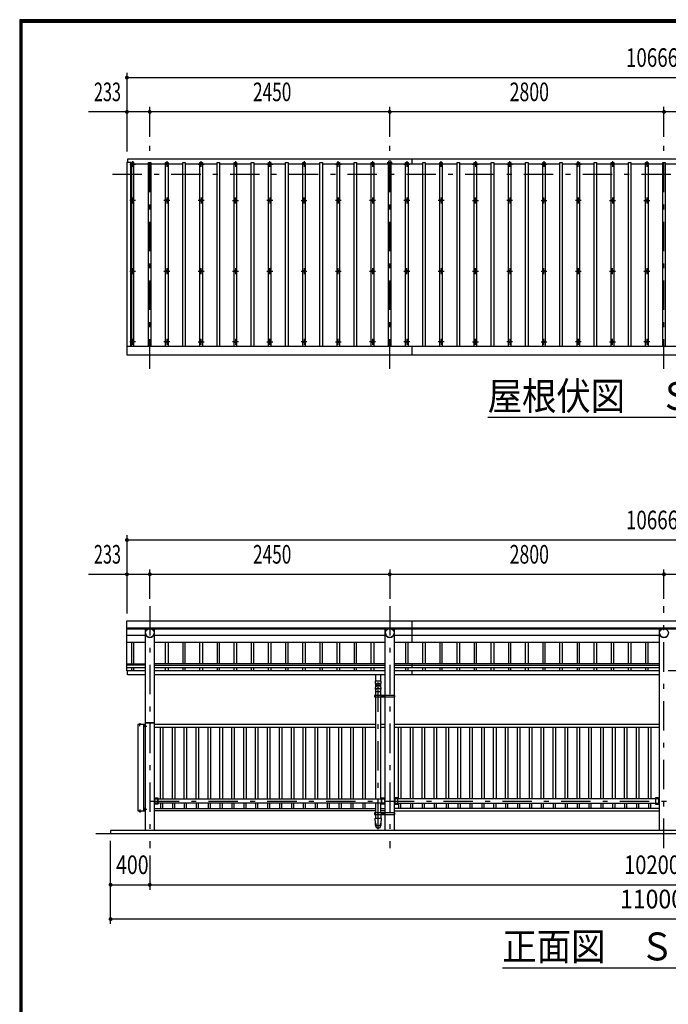
# Model space of a CAD drawing. Extents: x -23613 to 29412, y 500 to 20600.
# Drawn here: x 500 to 7122, y 10550 to 20600 of the extents above; entities that cross this region are included whole.
import ezdxf
from ezdxf.enums import TextEntityAlignment as Align

# ---------------------------------------------------------------- set-up
doc = ezdxf.new("R2010")
doc.units = 0
doc.header["$LTSCALE"] = 50
doc.header["$MEASUREMENT"] = 0
doc.linetypes.add('CENTER2', pattern=[24, 12, -5, 2, -5])
for name, color, linetype in [('1-05BOLD', 7, 'CONTINUOUS'), ('1-25CENTER', 7, 'CONTINUOUS'), ('1-45THIN', 7, 'CONTINUOUS'), ('1-55DIM', 7, 'CONTINUOUS'), ('F-F1PAPER', 7, 'CONTINUOUS')]:
    doc.layers.add(name, color=color, linetype=linetype)
doc.styles.get("Standard").update_dxf_attribs({"font": 'txt.shx', "bigfont": 'extfont.shx'})

msp = doc.modelspace()

# ---------------------------------------------------------------- linework, layer by layer
at = {"layer": '1-05BOLD', "color": 7, "linetype": 'Continuous', "ltscale": 0.5}
for p, q in [((1605, 19141), (1605, 19178)), ((4508, 19126), (4508, 19178)), ((12261, 17265), (1595, 17265)), ((4508, 17178), (4508, 17265)), ((12261, 14389), (1595, 14389)), ((1595, 14384), (12261, 14384)), ((1783, 12325), (1783, 14384)), ((1872, 14384), (1872, 12325)), ((4233, 13703), (4233, 14384)), ((4322, 14384), (4322, 13703)), ((4508, 14245), (4508, 14464)), ((7033, 12325), (7033, 14384)), ((1783, 14315), (1595, 14315)), ((4233, 14315), (1872, 14315)), ((7033, 14315), (4322, 14315)), ((1595, 14245), (1783, 14245)), ((1872, 14245), (4233, 14245)), ((4322, 14245), (7033, 14245)), ((1595, 14024), (1783, 14024)), ((1783, 14013), (1595, 14013)), ((1783, 13984), (1595, 13984)), ((4233, 14024), (1872, 14024)), ((1872, 14013), (4233, 14013)), ((4233, 13984), (1872, 13984)), ((7033, 14024), (4322, 14024)), ((4322, 14013), (7033, 14013)), ((7033, 13984), (4322, 13984)), ((4508, 13984), (4508, 14024)), ((1595, 13955), (1600, 13955)), ((1872, 13957), (4233, 13957)), ((4233, 13912), (1872, 13912)), ((4132, 13912), (4132, 13847)), ((4187, 13847), (4187, 13912)), ((4322, 13957), (7033, 13957)), ((7033, 13912), (4322, 13912)), ((4508, 13912), (4508, 13957)), ((7122, 13957), (9283, 13957)), ((4130, 13776), (4132, 13750)), ((4187, 13750), (4189, 13776)), ((4124, 13695), (4131, 13695)), ((4131, 13703), (4131, 13687)), ((4132, 13750), (4132, 13703)), ((4132, 13743), (4187, 13743)), ((4132, 13687), (4132, 12646)), ((4187, 13703), (4187, 13750)), ((4187, 12646), (4187, 13687)), ((4189, 13687), (4189, 13703)), ((4232, 13687), (4232, 13703)), ((4233, 12503), (4233, 13687)), ((4322, 13687), (4322, 12503)), ((4324, 13703), (4324, 13687)), ((4324, 13695), (4330, 13695)), ((1779, 13405), (1707, 13405)), ((1725, 13413), (1725, 13409)), ((1731, 13409), (1731, 13413)), ((1767, 12525), (1767, 13405)), ((1776, 13393), (1772, 13393)), ((1772, 13386), (1776, 13386)), ((1778, 13392), (1776, 13390)), ((1776, 13388), (1778, 13390)), ((1872, 13420), (1783, 13420)), ((1786, 13428), (1869, 13428)), ((4132, 13405), (1872, 13405)), ((1872, 13380), (4132, 13380)), ((4233, 13405), (4187, 13405)), ((4187, 13380), (4233, 13380)), ((7033, 13405), (4322, 13405)), ((4322, 13380), (7033, 13380)), ((1909, 12592), (1909, 12658)), ((1912, 12646), (4193, 12646)), ((4193, 12603), (1912, 12603)), ((4132, 12603), (4132, 12503)), ((4187, 12503), (4187, 12603)), ((4196, 12592), (4196, 12658)), ((4196, 12646), (4225, 12646)), ((4359, 12658), (4359, 12592)), ((6993, 12646), (4362, 12646)), ((4362, 12603), (6993, 12603)), ((6996, 12592), (6996, 12658)), ((6996, 12603), (7025, 12603)), ((1725, 12520), (1725, 12516)), ((1731, 12516), (1731, 12520)), ((1772, 12543), (1776, 12543)), ((1776, 12536), (1772, 12536)), ((1776, 12542), (1778, 12540)), ((1778, 12538), (1776, 12540)), ((1872, 12550), (4132, 12550)), ((4132, 12525), (1872, 12525)), ((4330, 12503), (4124, 12503)), ((4131, 12495), (4124, 12495)), ((4131, 12503), (4131, 12487)), ((4132, 12487), (4132, 12450)), ((4187, 12550), (4233, 12550)), ((4233, 12525), (4187, 12525)), ((4187, 12487), (4187, 12450)), ((4189, 12503), (4189, 12487)), ((4232, 12487), (4232, 12503)), ((4233, 12325), (4233, 12487)), ((7033, 12550), (4322, 12550)), ((4322, 12525), (7033, 12525)), ((4322, 12487), (4322, 12325)), ((4324, 12503), (4324, 12487)), ((4330, 12495), (4324, 12495)), ((1278, 12295), (12578, 12295))]:
    msp.add_line(p, q, dxfattribs=at)
for points in [[(1595, 19141), (1595, 17178), (12261, 17178), (12261, 19141), (12221, 19141), (12221, 17265)], [(1635, 17265), (1635, 19141), (1595, 19141)], [(12256, 19141), (12256, 19178), (1600, 19178), (1600, 19141)], [(1595, 13955), (1595, 14464), (12261, 14464), (12261, 13955), (12256, 13955)], [(1783, 13912), (1600, 13912), (1600, 13957), (1783, 13957)], [(4187, 13785), (4187, 13798), (4189, 13847), (4130, 13847), (4132, 13798), (4132, 13785)], [(4124, 13687), (4330, 13687), (4330, 13703), (4124, 13703), (4124, 13687)], [(4205, 13698), (4210, 13700), (4215, 13698), (4215, 13692), (4210, 13689), (4205, 13692), (4205, 13698)], [(1707, 13405), (1707, 12525), (1779, 12525)], [(1713, 13405), (1713, 13408), (1779, 13408)], [(1722, 13409), (1722, 13413), (1723, 13413), (1733, 13413), (1734, 13413), (1734, 13409)], [(1734, 13408), (1734, 13409), (1722, 13409), (1722, 13408)], [(1776, 13382), (1772, 13382), (1771, 13383), (1771, 13396), (1772, 13397), (1776, 13397)], [(1778, 13397), (1776, 13397), (1776, 13382), (1778, 13382)], [(1780, 13381), (1778, 13381), (1778, 13398), (1780, 13398)], [(1780, 13404), (1780, 13373), (1783, 13373)], [(1872, 12658), (1912, 12658), (1912, 12592), (1872, 12592)], [(1909, 12603), (1880, 12603), (1880, 12646), (1909, 12646)], [(4233, 12592), (4193, 12592), (4193, 12658), (4233, 12658)], [(4225, 12646), (4225, 12603), (4196, 12603)], [(4322, 12592), (4362, 12592), (4362, 12658), (4322, 12658)], [(4359, 12646), (4330, 12646), (4330, 12603), (4359, 12603)], [(7033, 12658), (6993, 12658), (6993, 12592), (7033, 12592)], [(7025, 12603), (7025, 12646), (6996, 12646)], [(1779, 12521), (1713, 12521), (1713, 12525)], [(1722, 12521), (1722, 12520), (1734, 12520), (1734, 12521)], [(1734, 12520), (1734, 12516), (1733, 12516), (1723, 12516), (1722, 12516), (1722, 12520)], [(1776, 12547), (1772, 12547), (1771, 12546), (1771, 12533), (1772, 12532), (1776, 12532)], [(1778, 12532), (1776, 12532), (1776, 12547), (1778, 12547)], [(1780, 12548), (1778, 12548), (1778, 12531), (1780, 12531)], [(1780, 12526), (1780, 12556), (1783, 12556)], [(4124, 12503), (4124, 12487), (4330, 12487), (4330, 12503)], [(4205, 12492), (4210, 12489), (4215, 12492), (4215, 12498), (4210, 12500), (4205, 12498), (4205, 12492)], [(4130, 12450), (4189, 12450), (4187, 12400), (4187, 12374)], [(4132, 12374), (4132, 12400), (4130, 12450)], [(12428, 12325), (1428, 12325), (1428, 12295)]]:
    msp.add_lwpolyline(points, dxfattribs=at)
for centre, radius in [((1653, 18754), 10), ((2003, 18754), 10), ((2353, 18754), 10), ((2703, 18754), 10), ((3053, 18754), 10), ((3403, 18754), 10), ((3753, 18754), 10), ((4103, 18754), 10), ((4453, 18754), 10), ((4803, 18754), 10), ((5153, 18754), 10), ((5503, 18754), 10), ((5853, 18754), 10), ((6203, 18754), 10), ((6553, 18754), 10), ((6903, 18754), 10), ((1653, 18033), 10), ((2003, 18033), 10), ((2353, 18033), 10), ((2703, 18033), 10), ((3053, 18033), 10), ((3403, 18033), 10), ((3753, 18033), 10), ((4103, 18033), 10), ((4453, 18033), 10), ((4803, 18033), 10), ((5153, 18033), 10), ((5503, 18033), 10), ((5853, 18033), 10), ((6203, 18033), 10), ((6553, 18033), 10), ((6903, 18033), 10), ((1653, 17311), 10), ((2003, 17311), 10), ((2353, 17311), 10), ((2703, 17311), 10), ((3053, 17311), 10), ((3403, 17311), 10), ((3753, 17311), 10), ((4103, 17311), 10), ((4453, 17311), 10), ((4803, 17311), 10), ((5153, 17311), 10), ((5503, 17311), 10), ((5853, 17311), 10), ((6203, 17311), 10), ((6553, 17311), 10), ((6903, 17311), 10), ((1828, 14340), 44.5), ((4278, 14340), 44.5), ((7078, 14340), 44.5), ((4210, 13695), 6.25), ((4210, 13695), 4.9), ((4210, 12495), 6.25), ((4210, 12495), 4.9)]:
    msp.add_circle(centre, radius, dxfattribs=at)
for centre, radius, start, end in [((1653, 19116), 14.5, 46.3984, 133.6016), ((1653, 19137), 14.5, 226.3961, 313.6039), ((2003, 19116), 14.5, 46.3984, 133.6016), ((2003, 19137), 14.5, 226.3961, 313.6039), ((2353, 19116), 14.5, 46.3984, 133.6016), ((2353, 19137), 14.5, 226.3961, 313.6039), ((2703, 19116), 14.5, 46.3984, 133.6016), ((2703, 19137), 14.5, 226.3961, 313.6039), ((3053, 19116), 14.5, 46.3984, 133.6016), ((3053, 19137), 14.5, 226.3961, 313.6039), ((3403, 19116), 14.5, 46.3984, 133.6016), ((3403, 19137), 14.5, 226.3961, 313.6039), ((3753, 19116), 14.5, 46.3984, 133.6016), ((3753, 19137), 14.5, 226.3961, 313.6039), ((4103, 19116), 14.5, 46.3984, 133.6016), ((4103, 19137), 14.5, 226.3961, 313.6039), ((4278, 19143), 15, 326.4415, 573.552), ((4453, 19116), 14.5, 46.3984, 133.6016), ((4453, 19137), 14.5, 226.3961, 313.6039), ((4803, 19116), 14.5, 46.3984, 133.6016), ((4803, 19137), 14.5, 226.3961, 313.6039), ((5153, 19116), 14.5, 46.3984, 133.6016), ((5153, 19137), 14.5, 226.3961, 313.6039), ((5503, 19116), 14.5, 46.3984, 133.6016), ((5503, 19137), 14.5, 226.3961, 313.6039), ((5853, 19116), 14.5, 46.3984, 133.6016), ((5853, 19137), 14.5, 226.3961, 313.6039), ((6203, 19116), 14.5, 46.3984, 133.6016), ((6203, 19137), 14.5, 226.3961, 313.6039), ((6553, 19116), 14.5, 46.3984, 133.6016), ((6553, 19137), 14.5, 226.3961, 313.6039), ((6903, 19116), 14.5, 46.3984, 133.6016), ((6903, 19137), 14.5, 226.3961, 313.6039), ((1828, 14339), 44.6, 180, 360), ((4278, 14339), 44.6, 180, 360), ((7078, 14339), 44.6, 180, 360), ((4160, 13774), 29.5, 3.563, 176.437), ((4160, 13798), 27.6, 3.5587, 176.4413), ((4160, 13783), 27.6, 3.5587, 176.4413), ((4160, 13749), 27.6, 3.5587, 176.4413), ((1724, 13411), 2.32, 51.4538, 90), ((1728, 13405), 8.51, 70.1687, 109.8291), ((1732, 13411), 2.32, 90, 128.5314), ((1774, 13395), 2.88, 180, 220.7268), ((1781, 13390), 10.5, 158.9763, 201.0254), ((1774, 13384), 2.88, 139.2732, 180), ((1779, 13404), 4.2, 0, 90), ((1779, 13404), 1, 0, 90), ((1786, 13425), 3, 90, 180), ((1869, 13425), 3, 0, 90), ((1724, 12518), 2.32, 270, 308.5462), ((1728, 12524), 8.51, 250.1709, 289.8313), ((1732, 12518), 2.32, 231.4686, 270), ((1774, 12545), 2.88, 180, 220.7268), ((1781, 12540), 10.5, 158.9746, 201.0237), ((1774, 12534), 2.88, 139.2732, 180), ((1779, 12526), 1, 270, 360), ((1779, 12526), 4.2, 270, 360), ((4160, 12401), 27.6, 183.5587, 356.4413), ((4160, 12376), 27.6, 183.563, 356.437)]:
    msp.add_arc(centre, radius, start, end, dxfattribs=at)
at = {"layer": '1-25CENTER', "color": 3, "linetype": 'CENTER2', "ltscale": 0.5}
for p, q in [((1828, 17038), (1828, 19328)), ((4278, 17038), (4278, 19328)), ((7078, 17038), (7078, 19328)), ((1623, 19127), (1683, 19127)), ((1653, 19157), (1653, 19097)), ((2033, 19127), (1973, 19127)), ((2003, 19157), (2003, 19097)), ((2323, 19127), (2383, 19127)), ((2353, 19097), (2353, 19157)), ((2733, 19127), (2673, 19127)), ((2703, 19157), (2703, 19097)), ((3023, 19127), (3083, 19127)), ((3053, 19097), (3053, 19157)), ((3433, 19127), (3373, 19127)), ((3403, 19157), (3403, 19097)), ((3723, 19127), (3783, 19127)), ((3753, 19097), (3753, 19157)), ((4133, 19127), (4073, 19127)), ((4103, 19157), (4103, 19097)), ((4253, 19143), (4303, 19143)), ((4423, 19127), (4483, 19127)), ((4453, 19157), (4453, 19097)), ((4833, 19127), (4773, 19127)), ((4803, 19097), (4803, 19157)), ((5123, 19127), (5183, 19127)), ((5153, 19157), (5153, 19097)), ((5473, 19127), (5533, 19127)), ((5503, 19097), (5503, 19157)), ((5823, 19127), (5883, 19127)), ((5853, 19157), (5853, 19097)), ((6173, 19127), (6233, 19127)), ((6203, 19097), (6203, 19157)), ((6583, 19127), (6523, 19127)), ((6553, 19157), (6553, 19097)), ((6933, 19127), (6873, 19127)), ((6903, 19157), (6903, 19097)), ((1448, 19022), (12408, 19022)), ((1683, 18754), (1623, 18754)), ((1653, 18784), (1653, 18724)), ((2033, 18754), (1973, 18754)), ((2003, 18784), (2003, 18724)), ((2383, 18754), (2323, 18754)), ((2353, 18784), (2353, 18724)), ((2673, 18754), (2733, 18754)), ((2703, 18724), (2703, 18784)), ((3083, 18754), (3023, 18754)), ((3053, 18784), (3053, 18724)), ((3373, 18754), (3433, 18754)), ((3403, 18724), (3403, 18784)), ((3783, 18754), (3723, 18754)), ((3753, 18784), (3753, 18724)), ((4133, 18754), (4073, 18754)), ((4103, 18784), (4103, 18724)), ((4483, 18754), (4423, 18754)), ((4453, 18784), (4453, 18724)), ((4833, 18754), (4773, 18754)), ((4803, 18784), (4803, 18724)), ((5123, 18754), (5183, 18754)), ((5153, 18724), (5153, 18784)), ((5533, 18754), (5473, 18754)), ((5503, 18784), (5503, 18724)), ((5823, 18754), (5883, 18754)), ((5853, 18724), (5853, 18784)), ((6233, 18754), (6173, 18754)), ((6203, 18784), (6203, 18724)), ((6523, 18754), (6583, 18754)), ((6553, 18784), (6553, 18724)), ((6873, 18754), (6933, 18754)), ((6903, 18784), (6903, 18724)), ((1623, 18033), (1683, 18033)), ((1653, 18063), (1653, 18003)), ((1973, 18033), (2033, 18033)), ((2003, 18063), (2003, 18003)), ((2323, 18033), (2383, 18033)), ((2353, 18003), (2353, 18063)), ((2673, 18033), (2733, 18033)), ((2703, 18063), (2703, 18003)), ((3023, 18033), (3083, 18033)), ((3053, 18003), (3053, 18063)), ((3373, 18033), (3433, 18033)), ((3403, 18063), (3403, 18003)), ((3723, 18033), (3783, 18033)), ((3753, 18003), (3753, 18063)), ((4073, 18033), (4133, 18033)), ((4103, 18063), (4103, 18003)), ((4423, 18033), (4483, 18033)), ((4453, 18003), (4453, 18063)), ((4773, 18033), (4833, 18033)), ((4803, 18063), (4803, 18003)), ((5123, 18033), (5183, 18033)), ((5153, 18003), (5153, 18063)), ((5473, 18033), (5533, 18033)), ((5503, 18063), (5503, 18003)), ((5823, 18033), (5883, 18033)), ((5853, 18003), (5853, 18063)), ((6173, 18033), (6233, 18033)), ((6203, 18063), (6203, 18003)), ((6523, 18033), (6583, 18033)), ((6553, 18003), (6553, 18063)), ((6873, 18033), (6933, 18033)), ((6903, 18063), (6903, 18003)), ((1683, 17311), (1623, 17311)), ((1653, 17341), (1653, 17281)), ((2033, 17311), (1973, 17311)), ((2003, 17341), (2003, 17281)), ((2323, 17311), (2383, 17311)), ((2353, 17281), (2353, 17341)), ((2733, 17311), (2673, 17311)), ((2703, 17341), (2703, 17281)), ((3023, 17311), (3083, 17311)), ((3053, 17281), (3053, 17341)), ((3433, 17311), (3373, 17311)), ((3403, 17341), (3403, 17281)), ((3723, 17311), (3783, 17311)), ((3753, 17281), (3753, 17341)), ((4133, 17311), (4073, 17311)), ((4103, 17341), (4103, 17281)), ((4483, 17311), (4423, 17311)), ((4453, 17341), (4453, 17281)), ((4833, 17311), (4773, 17311)), ((4803, 17341), (4803, 17281)), ((5123, 17311), (5183, 17311)), ((5153, 17281), (5153, 17341)), ((5533, 17311), (5473, 17311)), ((5503, 17341), (5503, 17281)), ((5823, 17311), (5883, 17311)), ((5853, 17281), (5853, 17341)), ((6233, 17311), (6173, 17311)), ((6203, 17341), (6203, 17281)), ((6523, 17311), (6583, 17311)), ((6553, 17281), (6553, 17341)), ((6933, 17311), (6873, 17311)), ((6903, 17341), (6903, 17281)), ((1828, 14615), (1828, 12145)), ((4278, 14615), (4278, 12145)), ((7078, 12145), (7078, 14615)), ((4160, 12336), (4160, 13912)), ((4198, 13695), (4223, 13695)), ((4210, 13707), (4210, 13682)), ((1728, 13390), (1728, 13416)), ((1767, 13390), (1799, 13390)), ((1828, 12625), (12028, 12625)), ((1728, 12539), (1728, 12513)), ((1799, 12540), (1767, 12540)), ((4198, 12495), (4223, 12495)), ((4210, 12507), (4210, 12482))]:
    msp.add_line(p, q, dxfattribs=at)
at = {"layer": '1-45THIN', "color": 4, "linetype": 'Continuous', "ltscale": 0.5}
for p, q in [((1640, 19126), (1635, 19126)), ((1665, 17265), (1665, 19141)), ((1815, 19126), (1665, 19126)), ((1840, 19141), (1840, 17265)), ((1990, 19126), (1840, 19126)), ((2015, 19141), (2015, 17265)), ((2165, 19126), (2015, 19126)), ((2190, 19141), (2190, 17265)), ((2340, 19126), (2190, 19126)), ((2365, 19141), (2365, 17265)), ((2515, 19126), (2365, 19126)), ((2540, 19141), (2540, 17265)), ((2690, 19126), (2540, 19126)), ((2715, 19141), (2715, 17265)), ((2865, 19126), (2715, 19126)), ((2890, 19141), (2890, 17265)), ((3040, 19126), (2890, 19126)), ((3065, 19141), (3065, 17265)), ((3215, 19126), (3065, 19126)), ((3240, 19141), (3240, 17265)), ((3390, 19126), (3240, 19126)), ((3415, 19141), (3415, 17265)), ((3565, 19126), (3415, 19126)), ((3590, 19141), (3590, 17265)), ((3740, 19126), (3590, 19126)), ((3765, 19141), (3765, 17265)), ((3915, 19126), (3765, 19126)), ((3940, 19141), (3940, 17265)), ((4090, 19126), (3940, 19126)), ((4115, 19141), (4115, 17265)), ((4265, 19126), (4115, 19126)), ((4290, 19141), (4290, 17265)), ((4440, 19126), (4290, 19126)), ((4465, 19141), (4465, 17265)), ((4615, 19126), (4465, 19126)), ((4640, 19141), (4640, 17265)), ((4790, 19126), (4640, 19126)), ((4815, 19141), (4815, 17265)), ((4965, 19126), (4815, 19126)), ((4990, 19141), (4990, 17265)), ((5140, 19126), (4990, 19126)), ((5165, 19141), (5165, 17265)), ((5315, 19126), (5165, 19126)), ((5340, 19141), (5340, 17265)), ((5490, 19126), (5340, 19126)), ((5515, 19141), (5515, 17265)), ((5665, 19126), (5515, 19126)), ((5690, 19141), (5690, 17265)), ((5840, 19126), (5690, 19126)), ((5865, 19141), (5865, 17265)), ((6015, 19126), (5865, 19126)), ((6040, 19141), (6040, 17265)), ((6190, 19126), (6040, 19126)), ((6215, 19141), (6215, 17265)), ((6365, 19126), (6215, 19126)), ((6390, 19141), (6390, 17265)), ((6540, 19126), (6390, 19126)), ((6565, 19141), (6565, 17265)), ((6715, 19126), (6565, 19126)), ((6740, 19141), (6740, 17265)), ((6890, 19126), (6740, 19126)), ((6915, 19141), (6915, 17265)), ((7065, 19126), (6915, 19126)), ((7090, 19141), (7090, 17265)), ((7240, 19126), (7090, 19126)), ((1640, 14245), (1640, 14024)), ((1665, 14024), (1665, 14245)), ((1990, 14024), (1990, 14245)), ((2015, 14245), (2015, 14024)), ((2165, 14245), (2165, 14024)), ((2190, 14024), (2190, 14245)), ((2340, 14024), (2340, 14245)), ((2365, 14245), (2365, 14024)), ((2515, 14245), (2515, 14024)), ((2540, 14024), (2540, 14245)), ((2690, 14024), (2690, 14245)), ((2715, 14245), (2715, 14024)), ((2865, 14245), (2865, 14024)), ((2890, 14024), (2890, 14245)), ((3040, 14024), (3040, 14245)), ((3065, 14245), (3065, 14024)), ((3215, 14245), (3215, 14024)), ((3240, 14024), (3240, 14245)), ((3390, 14024), (3390, 14245)), ((3415, 14245), (3415, 14024)), ((3565, 14245), (3565, 14024)), ((3590, 14024), (3590, 14245)), ((3740, 14024), (3740, 14245)), ((3765, 14245), (3765, 14024)), ((3915, 14245), (3915, 14024)), ((3940, 14024), (3940, 14245)), ((4090, 14024), (4090, 14245)), ((4115, 14245), (4115, 14024)), ((4440, 14245), (4440, 14024)), ((4465, 14024), (4465, 14245)), ((4615, 14024), (4615, 14245)), ((4640, 14245), (4640, 14024)), ((4790, 14245), (4790, 14024)), ((4815, 14024), (4815, 14245)), ((4965, 14024), (4965, 14245)), ((4990, 14245), (4990, 14024)), ((5140, 14245), (5140, 14024)), ((5165, 14024), (5165, 14245)), ((5315, 14024), (5315, 14245)), ((5340, 14245), (5340, 14024)), ((5490, 14245), (5490, 14024)), ((5515, 14024), (5515, 14245)), ((5665, 14024), (5665, 14245)), ((5690, 14245), (5690, 14024)), ((5840, 14245), (5840, 14024)), ((5865, 14024), (5865, 14245)), ((6015, 14024), (6015, 14245)), ((6040, 14245), (6040, 14024)), ((6190, 14245), (6190, 14024)), ((6215, 14024), (6215, 14245)), ((6365, 14024), (6365, 14245)), ((6390, 14245), (6390, 14024)), ((6540, 14245), (6540, 14024)), ((6565, 14024), (6565, 14245)), ((6715, 14024), (6715, 14245)), ((6740, 14245), (6740, 14024)), ((6890, 14245), (6890, 14024)), ((6915, 14024), (6915, 14245)), ((1640, 13984), (1640, 13957)), ((1665, 13957), (1665, 13984)), ((1990, 13957), (1990, 13984)), ((2015, 13984), (2015, 13957)), ((2165, 13984), (2165, 13957)), ((2190, 13957), (2190, 13984)), ((2340, 13957), (2340, 13984)), ((2365, 13984), (2365, 13957)), ((2515, 13984), (2515, 13957)), ((2540, 13957), (2540, 13984)), ((2690, 13957), (2690, 13984)), ((2715, 13984), (2715, 13957)), ((2865, 13984), (2865, 13957)), ((2890, 13957), (2890, 13984)), ((3040, 13957), (3040, 13984)), ((3065, 13984), (3065, 13957)), ((3215, 13984), (3215, 13957)), ((3240, 13957), (3240, 13984)), ((3390, 13957), (3390, 13984)), ((3415, 13984), (3415, 13957)), ((3565, 13984), (3565, 13957)), ((3590, 13957), (3590, 13984)), ((3740, 13957), (3740, 13984)), ((3765, 13984), (3765, 13957)), ((3915, 13984), (3915, 13957)), ((3940, 13957), (3940, 13984)), ((4090, 13957), (4090, 13984)), ((4115, 13984), (4115, 13957)), ((4440, 13984), (4440, 13957)), ((4465, 13957), (4465, 13984)), ((4615, 13957), (4615, 13984)), ((4640, 13984), (4640, 13957)), ((4790, 13984), (4790, 13957)), ((4815, 13957), (4815, 13984)), ((4965, 13957), (4965, 13984)), ((4990, 13984), (4990, 13957)), ((5140, 13984), (5140, 13957)), ((5165, 13957), (5165, 13984)), ((5315, 13957), (5315, 13984)), ((5340, 13984), (5340, 13957)), ((5490, 13984), (5490, 13957)), ((5515, 13957), (5515, 13984)), ((5665, 13957), (5665, 13984)), ((5690, 13984), (5690, 13957)), ((5840, 13984), (5840, 13957)), ((5865, 13957), (5865, 13984)), ((6015, 13957), (6015, 13984)), ((6040, 13984), (6040, 13957)), ((6190, 13984), (6190, 13957)), ((6215, 13957), (6215, 13984)), ((6365, 13957), (6365, 13984)), ((6390, 13984), (6390, 13957)), ((6540, 13984), (6540, 13957)), ((6565, 13957), (6565, 13984)), ((6715, 13957), (6715, 13984)), ((6740, 13984), (6740, 13957)), ((6890, 13984), (6890, 13957)), ((6915, 13957), (6915, 13984)), ((1937, 12646), (1937, 13380)), ((1961, 13380), (1961, 12646)), ((2059, 12646), (2059, 13380)), ((2083, 13380), (2083, 12646)), ((2180, 12646), (2180, 13380)), ((2204, 13380), (2204, 12646)), ((2302, 12646), (2302, 13380)), ((2326, 13380), (2326, 12646)), ((2423, 12646), (2423, 13380)), ((2447, 13380), (2447, 12646)), ((2545, 12646), (2545, 13380)), ((2569, 13380), (2569, 12646)), ((2666, 12646), (2666, 13380)), ((2690, 13380), (2690, 12646)), ((2788, 12646), (2788, 13380)), ((2812, 13380), (2812, 12646)), ((2909, 12646), (2909, 13380)), ((2933, 13380), (2933, 12646)), ((3031, 12646), (3031, 13380)), ((3055, 13380), (3055, 12646)), ((3152, 12646), (3152, 13380)), ((3176, 13380), (3176, 12646)), ((3274, 12646), (3274, 13380)), ((3298, 13380), (3298, 12646)), ((3395, 12646), (3395, 13380)), ((3419, 13380), (3419, 12646)), ((3517, 12646), (3517, 13380)), ((3541, 13380), (3541, 12646)), ((3638, 12646), (3638, 13380)), ((3662, 13380), (3662, 12646)), ((3760, 12646), (3760, 13380)), ((3784, 13380), (3784, 12646)), ((3881, 12646), (3881, 13380)), ((3905, 13380), (3905, 12646)), ((4003, 12646), (4003, 13380)), ((4027, 13380), (4027, 12646)), ((4367, 12646), (4367, 13380)), ((4391, 13380), (4391, 12646)), ((4489, 12646), (4489, 13380)), ((4513, 13380), (4513, 12646)), ((4610, 12646), (4610, 13380)), ((4634, 13380), (4634, 12646)), ((4732, 12646), (4732, 13380)), ((4756, 13380), (4756, 12646)), ((4853, 12646), (4853, 13380)), ((4877, 13380), (4877, 12646)), ((4975, 12646), (4975, 13380)), ((4999, 13380), (4999, 12646)), ((5096, 12646), (5096, 13380)), ((5120, 13380), (5120, 12646)), ((5218, 12646), (5218, 13380)), ((5242, 13380), (5242, 12646)), ((5339, 12646), (5339, 13380)), ((5363, 13380), (5363, 12646)), ((5461, 12646), (5461, 13380)), ((5485, 13380), (5485, 12646)), ((5582, 12646), (5582, 13380)), ((5606, 13380), (5606, 12646)), ((5704, 12646), (5704, 13380)), ((5728, 13380), (5728, 12646)), ((5825, 12646), (5825, 13380)), ((5849, 13380), (5849, 12646)), ((5947, 12646), (5947, 13380)), ((5971, 13380), (5971, 12646)), ((6068, 12646), (6068, 13380)), ((6092, 13380), (6092, 12646)), ((6190, 12646), (6190, 13380)), ((6214, 13380), (6214, 12646)), ((6311, 12646), (6311, 13380)), ((6335, 13380), (6335, 12646)), ((6433, 12646), (6433, 13380)), ((6457, 13380), (6457, 12646)), ((6554, 12646), (6554, 13380)), ((6578, 13380), (6578, 12646)), ((6676, 12646), (6676, 13380)), ((6700, 13380), (6700, 12646)), ((6797, 12646), (6797, 13380)), ((6821, 13380), (6821, 12646)), ((6919, 12646), (6919, 13380)), ((6943, 13380), (6943, 12646)), ((1937, 12603), (1937, 12550)), ((1961, 12550), (1961, 12603)), ((2059, 12603), (2059, 12550)), ((2083, 12550), (2083, 12603)), ((2180, 12603), (2180, 12550)), ((2204, 12550), (2204, 12603)), ((2302, 12603), (2302, 12550)), ((2326, 12550), (2326, 12603)), ((2423, 12603), (2423, 12550)), ((2447, 12550), (2447, 12603)), ((2545, 12603), (2545, 12550)), ((2569, 12550), (2569, 12603)), ((2666, 12603), (2666, 12550)), ((2690, 12550), (2690, 12603)), ((2788, 12603), (2788, 12550)), ((2812, 12550), (2812, 12603)), ((2909, 12603), (2909, 12550)), ((2933, 12550), (2933, 12603)), ((3031, 12603), (3031, 12550)), ((3055, 12550), (3055, 12603)), ((3152, 12603), (3152, 12550)), ((3176, 12550), (3176, 12603)), ((3274, 12603), (3274, 12550)), ((3298, 12550), (3298, 12603)), ((3395, 12603), (3395, 12550)), ((3419, 12550), (3419, 12603)), ((3517, 12603), (3517, 12550)), ((3541, 12550), (3541, 12603)), ((3638, 12603), (3638, 12550)), ((3662, 12550), (3662, 12603)), ((3760, 12603), (3760, 12550)), ((3784, 12550), (3784, 12603)), ((3881, 12603), (3881, 12550)), ((3905, 12550), (3905, 12603)), ((4003, 12603), (4003, 12550)), ((4027, 12550), (4027, 12603)), ((4367, 12603), (4367, 12550)), ((4391, 12550), (4391, 12603)), ((4489, 12603), (4489, 12550)), ((4513, 12550), (4513, 12603)), ((4610, 12603), (4610, 12550)), ((4634, 12550), (4634, 12603)), ((4732, 12603), (4732, 12550)), ((4756, 12550), (4756, 12603)), ((4853, 12603), (4853, 12550)), ((4877, 12550), (4877, 12603)), ((4975, 12603), (4975, 12550)), ((4999, 12550), (4999, 12603)), ((5096, 12603), (5096, 12550)), ((5120, 12550), (5120, 12603)), ((5218, 12603), (5218, 12550)), ((5242, 12550), (5242, 12603)), ((5339, 12603), (5339, 12550)), ((5363, 12550), (5363, 12603)), ((5461, 12603), (5461, 12550)), ((5485, 12550), (5485, 12603)), ((5582, 12603), (5582, 12550)), ((5606, 12550), (5606, 12603)), ((5704, 12603), (5704, 12550)), ((5728, 12550), (5728, 12603)), ((5825, 12603), (5825, 12550)), ((5849, 12550), (5849, 12603)), ((5947, 12603), (5947, 12550)), ((5971, 12550), (5971, 12603)), ((6068, 12603), (6068, 12550)), ((6092, 12550), (6092, 12603)), ((6190, 12603), (6190, 12550)), ((6214, 12550), (6214, 12603)), ((6311, 12603), (6311, 12550)), ((6335, 12550), (6335, 12603)), ((6433, 12603), (6433, 12550)), ((6457, 12550), (6457, 12603)), ((6554, 12603), (6554, 12550)), ((6578, 12550), (6578, 12603)), ((6676, 12603), (6676, 12550)), ((6700, 12550), (6700, 12603)), ((6797, 12603), (6797, 12550)), ((6821, 12550), (6821, 12603)), ((6919, 12603), (6919, 12550)), ((6943, 12550), (6943, 12603))]:
    msp.add_line(p, q, dxfattribs=at)
for points in [[(1665, 19141), (1640, 19141), (1640, 17265)], [(1815, 17265), (1815, 19141), (1840, 19141)], [(1990, 17265), (1990, 19141), (2015, 19141)], [(2165, 17265), (2165, 19141), (2190, 19141)], [(2340, 17265), (2340, 19141), (2365, 19141)], [(2515, 17265), (2515, 19141), (2540, 19141)], [(2690, 17265), (2690, 19141), (2715, 19141)], [(2865, 17265), (2865, 19141), (2890, 19141)], [(3040, 17265), (3040, 19141), (3065, 19141)], [(3215, 17265), (3215, 19141), (3240, 19141)], [(3390, 17265), (3390, 19141), (3415, 19141)], [(3565, 17265), (3565, 19141), (3590, 19141)], [(3740, 17265), (3740, 19141), (3765, 19141)], [(3915, 17265), (3915, 19141), (3940, 19141)], [(4090, 17265), (4090, 19141), (4115, 19141)], [(4265, 17265), (4265, 19141), (4290, 19141)], [(4440, 17265), (4440, 19141), (4465, 19141)], [(4615, 17265), (4615, 19141), (4640, 19141)], [(4790, 17265), (4790, 19141), (4815, 19141)], [(4965, 17265), (4965, 19141), (4990, 19141)], [(5140, 17265), (5140, 19141), (5165, 19141)], [(5315, 17265), (5315, 19141), (5340, 19141)], [(5490, 17265), (5490, 19141), (5515, 19141)], [(5665, 17265), (5665, 19141), (5690, 19141)], [(5840, 17265), (5840, 19141), (5865, 19141)], [(6015, 17265), (6015, 19141), (6040, 19141)], [(6190, 17265), (6190, 19141), (6215, 19141)], [(6365, 17265), (6365, 19141), (6390, 19141)], [(6540, 17265), (6540, 19141), (6565, 19141)], [(6715, 17265), (6715, 19141), (6740, 19141)], [(6890, 17265), (6890, 19141), (6915, 19141)], [(7065, 17265), (7065, 19141), (7090, 19141)]]:
    msp.add_lwpolyline(points, dxfattribs=at)
at = {"layer": '1-55DIM', "color": 3, "linetype": 'Continuous', "ltscale": 0.5}
for p, q in [((1595, 20059), (1595, 19253)), ((1595, 20009), (12261, 20009)), ((1828, 19403), (1828, 19709)), ((4278, 19403), (4278, 19709)), ((7078, 19403), (7078, 19709)), ((12653, 19659), (1202, 19659)), ((8578, 16538), (5278, 16538)), ((1595, 15339), (1595, 14540)), ((12261, 15289), (1595, 15289)), ((1828, 14690), (1828, 14989)), ((4278, 14989), (4278, 14690)), ((7078, 14690), (7078, 14989)), ((1202, 14939), (12653, 14939)), ((1428, 11370), (1428, 12220)), ((1828, 12070), (1828, 11720)), ((1428, 11770), (12428, 11770)), ((12428, 11420), (1428, 11420)), ((8428, 10920), (5428, 10920))]:
    msp.add_line(p, q, dxfattribs=at)
at = {"layer": '1-55DIM', "color": 3, "linetype": 'Continuous', "ltscale": 0.5, "const_width": 20}
for points in [[(1585, 20009, 1), (1605, 20009, 1)], [(1585, 19659, 1), (1605, 19659, 1)], [(1818, 19659, 1), (1838, 19659, 1)], [(4268, 19659, 1), (4288, 19659, 1)], [(7068, 19659, 1), (7088, 19659, 1)], [(1585, 15289, 1), (1605, 15289, 1)], [(1585, 14939, 1), (1605, 14939, 1)], [(1818, 14939, 1), (1838, 14939, 1)], [(4268, 14939, 1), (4288, 14939, 1)], [(7068, 14939, 1), (7088, 14939, 1)], [(1418, 11770, 1), (1438, 11770, 1)], [(1818, 11770, 1), (1838, 11770, 1)], [(1418, 11420, 1), (1438, 11420, 1)]]:
    msp.add_lwpolyline(points, format="xyb", close=True, dxfattribs=at)
at = {"layer": 'F-F1PAPER', "color": 5, "linetype": 'Continuous', "ltscale": 0.5}
for points in [[(29200, 500), (29200, 20600), (500, 20600), (500, 500), (29200, 500)], [(29197, 503), (29197, 20597), (503, 20597), (503, 503), (29197, 503)], [(29195, 505), (505, 505), (505, 20595), (29195, 20595), (29195, 505)], [(29192, 508), (29192, 20593), (508, 20593), (508, 508), (29192, 508)], [(29190, 510), (510, 510), (510, 20590), (29190, 20590), (29190, 510)], [(29187, 513), (29187, 20587), (513, 20587), (513, 513), (29187, 513)], [(29185, 515), (515, 515), (515, 20585), (29185, 20585), (29185, 515)], [(29183, 518), (29183, 20583), (518, 20583), (518, 518), (29183, 518)], [(29180, 520), (29180, 20580), (520, 20580), (520, 520), (29180, 520)], [(29177, 523), (29177, 20577), (523, 20577), (523, 523), (29177, 523)], [(29175, 525), (525, 525), (525, 20575), (29175, 20575), (29175, 525)]]:
    msp.add_lwpolyline(points, dxfattribs=at)

# ---------------------------------------------------------------- texts
at = {"layer": '1-55DIM', "color": 3, "ltscale": 0.5}
for s, width, p in [('10666', 0.741, (6956, 20059)), ('233', 0.64, (1396, 19709)), ('2450', 0.68, (3078, 19709)), ('2800', 0.698, (5703, 19709)), ('10666', 0.741, (6956, 15339)), ('233', 0.64, (1396, 14989)), ('2450', 0.68, (3078, 14989)), ('2800', 0.698, (5703, 14989)), ('400', 0.771, (1650, 11820)), ('10200', 0.794, (6956, 11820)), ('11000', 0.906, (6956, 11470))]:
    msp.add_text(s, height=190, dxfattribs=dict(at, width=width)).set_placement(p, align=Align.BOTTOM_CENTER)
at = {"layer": '1-55DIM', "color": 3, "ltscale": 0.5, "width": 0.902}
for s, p in [('屋根伏図\u3000Ｓ＝１／５０', (5278, 16616)), ('正面図\u3000Ｓ＝１／５０', (5428, 10998))]:
    msp.add_text(s, height=285, dxfattribs=at).set_placement(p)

doc.saveas('drawing.dxf')
